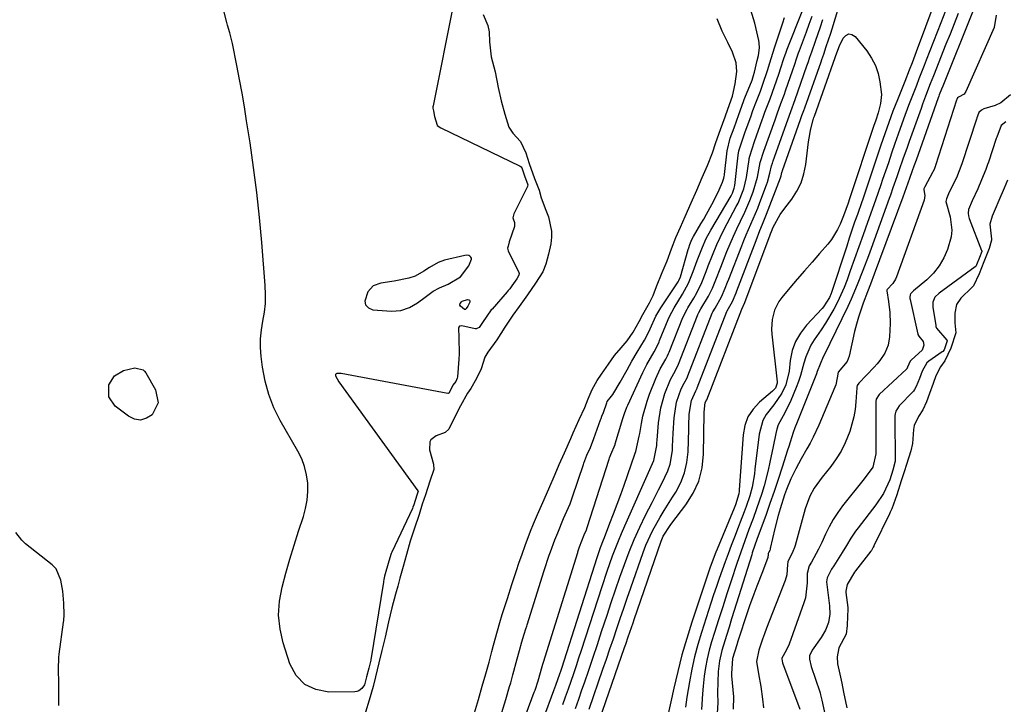
# Model space of a CAD drawing. Units: inches. Extents: x 1852323 to 1857472, y 468768 to 474062.
# Drawn here: x 1855735 to 1856038, y 472770 to 472980 of the extents above; entities that cross this region are included whole.
import ezdxf

# ---------------------------------------------------------------- set-up
doc = ezdxf.new("R2010")
doc.units = ezdxf.units.IN
doc.header["$MEASUREMENT"] = 0
for name, color, linetype in [('1', 7, 'Continuous'), ('7', 7, 'Continuous'), ('8', 7, 'Continuous')]:
    doc.layers.add(name, color=color, linetype=linetype)

msp = doc.modelspace()

# ---------------------------------------------------------------- linework, layer by layer
at = {"layer": '1', "color": 18}
for points in [[(1855883.56, 472767.28, 1646), (1855884.81, 472771.25, 1646), (1855885.96, 472775.25, 1646), (1855886.31, 472776.47, 1646), (1855886.98, 472778.93, 1646), (1855888.25, 472783.76, 1646), (1855888.97, 472786.39, 1646), (1855889.71, 472789, 1646), (1855890.48, 472791.42, 1646), (1855890.99, 472793, 1646), (1855891.24, 472793.8, 1646), (1855891.36, 472794.2, 1646), (1855896.57, 472810.9, 1646), (1855898.12, 472815.65, 1646), (1855898.49, 472816.64, 1646), (1855899.91, 472820.39, 1646), (1855900.76, 472822.55, 1646), (1855902.53, 472826.88, 1646), (1855904.53, 472831.4, 1646), (1855905.34, 472833.57, 1646), (1855908.63, 472843.55, 1646), (1855908.77, 472843.96, 1646), (1855909.07, 472844.78, 1646), (1855909.73, 472846.39, 1646), (1855910.8, 472848.77, 1646), (1855911.87, 472851.46, 1646), (1855913.92, 472857.29, 1646), (1855914.06, 472857.65, 1646), (1855914.35, 472858.37, 1646), (1855914.85, 472859.47, 1646), (1855915.8, 472862.42, 1646), (1855915.92, 472862.83, 1646), (1855917.25, 472864.53, 1646), (1855917.71, 472865.02, 1646), (1855919.91, 472868.78, 1646), (1855922.06, 472872.58, 1646), (1855923.54, 472875.22, 1646), (1855925.17, 472878.02, 1646), (1855927.39, 472881.69, 1646), (1855928.48, 472883.68, 1646), (1855929.18, 472885.22, 1646), (1855930.9, 472889.11, 1646), (1855931.8, 472890.66, 1646), (1855932.45, 472891.66, 1646), (1855937.76, 472899.67, 1646), (1855937.97, 472900.03, 1646), (1855938.45, 472901.17, 1646), (1855940.83, 472909.62, 1646), (1855940.98, 472910.13, 1646), (1855941.33, 472911.14, 1646), (1855941.94, 472912.61, 1646), (1855942.45, 472913.54, 1646), (1855944.74, 472917.44, 1646), (1855945.59, 472918.91, 1646), (1855946.43, 472920.4, 1646), (1855948.07, 472923.39, 1646), (1855949.74, 472926.58, 1646), (1855950.34, 472927.96, 1646), (1855951.33, 472930.26, 1646), (1855951.78, 472931.46, 1646), (1855951.89, 472931.98, 1646), (1855951.96, 472932.45, 1646), (1855951.99, 472932.68, 1646), (1855952.82, 472939.88, 1646), (1855953.73, 472943.77, 1646), (1855954.93, 472947.01, 1646), (1855956.38, 472951.1, 1646), (1855957.83, 472955.06, 1646), (1855958.05, 472955.63, 1646), (1855958.27, 472956.19, 1646), (1855960.44, 472961.65, 1646), (1855960.92, 472963.05, 1646), (1855961.21, 472964.13, 1646), (1855962.06, 472967.69, 1646), (1855962.39, 472969.23, 1646), (1855962.74, 472971.55, 1646), (1855962.68, 472973.1, 1646), (1855962.55, 472973.86, 1646), (1855961.34, 472979.13, 1646), (1855960.03, 472983.1, 1646)], [(1855877.9, 472981.82, 1644), (1855879.24, 472978.47, 1644), (1855879.73, 472976.51, 1644), (1855879.82, 472973.41, 1644), (1855880.34, 472968.8, 1644), (1855881.5, 472964.16, 1644), (1855882.47, 472959.4, 1644), (1855883.37, 472955.26, 1644), (1855884.51, 472951.19, 1644), (1855885.79, 472947.17, 1644), (1855886.99, 472945.32, 1644), (1855889.35, 472942.76, 1644), (1855890.93, 472939.24, 1644), (1855891.98, 472935.98, 1644), (1855893.65, 472931.43, 1644), (1855895.05, 472927.84, 1644), (1855895.62, 472925.46, 1644), (1855897.13, 472921.69, 1644), (1855897.94, 472919.58, 1644), (1855898.88, 472915.18, 1644), (1855898.86, 472913.35, 1644), (1855898.59, 472911.31, 1644), (1855897.96, 472908.2, 1644), (1855897.06, 472905.08, 1644), (1855896.18, 472902.76, 1644), (1855893.97, 472899.29, 1644), (1855891.48, 472895.7, 1644), (1855888.92, 472892.08, 1644), (1855886.98, 472889.42, 1644), (1855884.54, 472885.73, 1644), (1855882.06, 472881.84, 1644), (1855879.26, 472877.99, 1644), (1855878.34, 472876.51, 1644), (1855877.25, 472872.93, 1644), (1855875.8, 472869.98, 1644), (1855874.02, 472866.92, 1644), (1855873, 472865.39, 1644), (1855870.89, 472861.57, 1644), (1855869.19, 472858.17, 1644), (1855867.26, 472854.33, 1644), (1855866.19, 472853.32, 1644), (1855863.4, 472852.31, 1644), (1855861.81, 472851.06, 1644), (1855861.48, 472850.53, 1644), (1855861.4, 472848.03, 1644), (1855862.64, 472843.57, 1644), (1855862.72, 472842, 1644), (1855861.5, 472838.37, 1644), (1855860.1, 472834.16, 1644), (1855859.16, 472831.28, 1644), (1855858.16, 472828.19, 1644), (1855856.79, 472823.93, 1644), (1855855.46, 472820, 1644), (1855854.29, 472815.84, 1644), (1855853.29, 472812.19, 1644), (1855852.28, 472808.55, 1644), (1855851.62, 472806.12, 1644), (1855850.94, 472803.68, 1644), (1855849.8, 472799.44, 1644), (1855848.79, 472795.18, 1644), (1855847.79, 472790.44, 1644), (1855846.78, 472786.36, 1644), (1855845.82, 472782.52, 1644), (1855844.76, 472778.31, 1644), (1855844.03, 472775.32, 1644), (1855842.89, 472771.08, 1644), (1855841.73, 472767.36, 1644)], [(1855875.19, 472767.18, 1644), (1855876.4, 472771.28, 1644), (1855877.58, 472775.4, 1644), (1855878.69, 472779.21, 1644), (1855879.66, 472782.75, 1644), (1855880.54, 472786.05, 1644), (1855881.06, 472787.97, 1644), (1855882.28, 472792.44, 1644), (1855882.99, 472794.96, 1644), (1855883.74, 472797.47, 1644), (1855884.41, 472799.6, 1644), (1855885.28, 472802.29, 1644), (1855886.66, 472806.62, 1644), (1855888.07, 472810.97, 1644), (1855888.82, 472813.19, 1644), (1855889.82, 472815.99, 1644), (1855890.74, 472818.64, 1644), (1855892.38, 472823.06, 1644), (1855893.33, 472825.24, 1644), (1855894.56, 472828.11, 1644), (1855896.17, 472831.88, 1644), (1855898, 472836.04, 1644), (1855899.99, 472840.54, 1644), (1855901.2, 472843.48, 1644), (1855902.8, 472847.15, 1644), (1855904.74, 472851.49, 1644), (1855905.51, 472853.28, 1644), (1855907.34, 472857.35, 1644), (1855909.05, 472860.99, 1644), (1855910.15, 472863.72, 1644), (1855911.37, 472866.54, 1644), (1855912.84, 472869.37, 1644), (1855914.16, 472871.24, 1644), (1855916.33, 472874.35, 1644), (1855918.18, 472876.99, 1644), (1855920.28, 472879.39, 1644), (1855922.07, 472881.56, 1644), (1855923.92, 472884.17, 1644), (1855925.75, 472887.46, 1644), (1855926.9, 472889.63, 1644), (1855928.95, 472893.2, 1644), (1855930.05, 472895.47, 1644), (1855931.13, 472898.17, 1644), (1855932.86, 472902.48, 1644), (1855934.39, 472906.07, 1644), (1855935.7, 472909.84, 1644), (1855937.08, 472913.3, 1644), (1855938.46, 472916.42, 1644), (1855939.89, 472919.68, 1644), (1855941.78, 472923.88, 1644), (1855943.48, 472927.8, 1644), (1855945.16, 472931.71, 1644), (1855946.75, 472935.42, 1644), (1855948.3, 472939.25, 1644), (1855949.36, 472942.44, 1644), (1855950.77, 472946.46, 1644), (1855952.2, 472950.32, 1644), (1855953.03, 472952.66, 1644), (1855954.47, 472956.71, 1644), (1855955.29, 472960.48, 1644), (1855955.81, 472964.32, 1644), (1855955.53, 472966.97, 1644), (1855954.49, 472970.25, 1644), (1855952.98, 472973.24, 1644), (1855951.29, 472976.64, 1644), (1855949.75, 472980.5, 1644)], [(1856038.9, 472930.88, 1642), (1856037.89, 472928.39, 1642), (1856036.29, 472924.64, 1642), (1856035.14, 472921.96, 1642), (1856034.2, 472919.78, 1642), (1856033.5, 472917.4, 1642), (1856034.01, 472912.78, 1642), (1856034.04, 472912.49, 1642), (1856033.32, 472909.9, 1642), (1856031.68, 472905.84, 1642), (1856030.19, 472902.12, 1642), (1856028.44, 472898.39, 1642), (1856028, 472897.91, 1642), (1856024.61, 472894.64, 1642), (1856023.25, 472892.66, 1642), (1856022.68, 472889.98, 1642), (1856022.68, 472887.1, 1642), (1856022.99, 472883.96, 1642), (1856021.53, 472879.29, 1642), (1856019.67, 472875.36, 1642), (1856018.33, 472873.56, 1642), (1856016.94, 472870.74, 1642), (1856016.12, 472868.41, 1642), (1856014.97, 472865.3, 1642), (1856013.98, 472862.74, 1642), (1856012.93, 472860.34, 1642), (1856011.56, 472858.22, 1642), (1856010.26, 472855.5, 1642), (1856010.01, 472854.32, 1642), (1856009.69, 472850.01, 1642), (1856009.21, 472847.67, 1642), (1856007.87, 472843.52, 1642), (1856007.14, 472841.24, 1642), (1856006.28, 472838.52, 1642), (1856004.93, 472834.2, 1642), (1856003.35, 472829.88, 1642), (1856002.89, 472828.87, 1642), (1856002.65, 472828.37, 1642), (1855997.85, 472818.49, 1642), (1855997.81, 472818.42, 1642), (1855997.66, 472818.09, 1642), (1855997.35, 472817.53, 1642), (1855997.09, 472817.09, 1642), (1855997, 472816.95, 1642), (1855996.95, 472816.89, 1642), (1855992.22, 472810.87, 1642), (1855991.91, 472810.47, 1642), (1855989.61, 472806.61, 1642), (1855989.23, 472804.64, 1642), (1855989.24, 472804.13, 1642), (1855989.86, 472799.58, 1642), (1855989.9, 472798.99, 1642), (1855989.76, 472796.87, 1642), (1855989.68, 472793.99, 1642), (1855989.35, 472791.35, 1642), (1855987.06, 472787.13, 1642), (1855986.58, 472784.41, 1642), (1855986.73, 472782.29, 1642), (1855987.43, 472779.04, 1642), (1855988.04, 472776.34, 1642), (1855988.49, 472773.51, 1642), (1855989.52, 472768.79, 1642)], [(1855856.97, 472901.41, 1646), (1855855.03, 472900.81, 1646), (1855850.55, 472899.86, 1646), (1855849.82, 472899.72, 1646), (1855846.38, 472899.27, 1646), (1855844.04, 472898.42, 1646), (1855842.39, 472896.56, 1646), (1855841.47, 472893.74, 1646), (1855841.71, 472892.53, 1646), (1855842.61, 472891.68, 1646), (1855843.96, 472891.08, 1646), (1855849.73, 472890.62, 1646), (1855852.55, 472890.8, 1646), (1855855.21, 472891.76, 1646), (1855857.72, 472893.23, 1646), (1855860.09, 472894.92, 1646), (1855862.52, 472896.75, 1646), (1855864.42, 472897.82, 1646), (1855867.06, 472898.89, 1646), (1855870.9, 472901.19, 1646), (1855873.5, 472904.54, 1646), (1855874.26, 472906.6, 1646), (1855874.23, 472906.94, 1646), (1855874.07, 472907.24, 1646), (1855873.81, 472907.51, 1646), (1855873.44, 472907.69, 1646), (1855872.66, 472907.83, 1646), (1855872.25, 472907.78, 1646), (1855866.01, 472906.28, 1646), (1855864.05, 472905.62, 1646), (1855861.34, 472904.03, 1646), (1855859.62, 472902.9, 1646), (1855856.97, 472901.41, 1646)], [(1855747.54, 472769.41, 1644), (1855747.51, 472770.92, 1644), (1855747.51, 472772.37, 1644), (1855747.51, 472776.27, 1644), (1855747.45, 472780.67, 1644), (1855747.47, 472784.23, 1644), (1855747.59, 472785.21, 1644), (1855748.98, 472795.06, 1644), (1855749.06, 472795.61, 1644), (1855749.19, 472797.33, 1644), (1855749.06, 472800.93, 1644), (1855748.71, 472804.55, 1644), (1855748.16, 472807.94, 1644), (1855746.72, 472811.41, 1644), (1855745.93, 472812.26, 1644), (1855745.48, 472812.64, 1644), (1855737.25, 472819.15, 1644), (1855736.12, 472820.22, 1644), (1855734.34, 472822.64, 1644)]]:
    msp.add_polyline3d(points, dxfattribs=at)
at = {"layer": '7', "color": 18}
for points in [[(1855841.37, 472775.77, 1646), (1855840.59, 472774.7, 1646), (1855839.64, 472773.92, 1646), (1855839.07, 472773.73, 1646), (1855838.45, 472773.63, 1646), (1855830.5, 472773.55, 1646), (1855826.48, 472774.34, 1646), (1855823.03, 472775.93, 1646), (1855820.45, 472778.72, 1646), (1855818.45, 472782.3, 1646), (1855816.45, 472788.67, 1646), (1855815.5, 472792.94, 1646), (1855815.04, 472797.23, 1646), (1855815.31, 472801.53, 1646), (1855816.08, 472805.84, 1646), (1855817.27, 472810.15, 1646), (1855818.51, 472814.44, 1646), (1855819.82, 472818.72, 1646), (1855821.18, 472822.98, 1646), (1855822.66, 472827.51, 1646), (1855823.33, 472830.04, 1646), (1855823.8, 472832.59, 1646), (1855823.97, 472835.18, 1646), (1855823.95, 472837.8, 1646), (1855823.6, 472840.38, 1646), (1855823.02, 472842.89, 1646), (1855822.11, 472845.3, 1646), (1855820.97, 472847.64, 1646), (1855815.53, 472857.08, 1646), (1855813.58, 472860.98, 1646), (1855811.97, 472864.99, 1646), (1855810.85, 472869.16, 1646), (1855810.06, 472873.45, 1646), (1855809.66, 472876.69, 1646), (1855809.46, 472879.43, 1646), (1855809.46, 472882.17, 1646), (1855809.73, 472884.89, 1646), (1855810.18, 472887.6, 1646), (1855810.66, 472890.31, 1646), (1855810.97, 472893.03, 1646), (1855811.03, 472895.77, 1646), (1855810.93, 472898.53, 1646), (1855809.85, 472911.74, 1646), (1855809.14, 472919.42, 1646), (1855808.32, 472927.1, 1646), (1855807.33, 472934.75, 1646), (1855806.24, 472942.39, 1646), (1855805.21, 472949.16, 1646), (1855804.53, 472953.4, 1646), (1855803.81, 472957.64, 1646), (1855803.03, 472961.87, 1646), (1855802.21, 472966.09, 1646), (1855800.85, 472972.88, 1646), (1855800.68, 472973.7, 1646), (1855800.04, 472976.13, 1646), (1855799.37, 472978.54, 1646), (1855799.16, 472979.36, 1646), (1855786.98, 473027.82, 1646)], [(1855910.44, 472768.32, 1656), (1855914.66, 472780.58, 1656), (1855915.74, 472783.7, 1656), (1855916.8, 472786.83, 1656), (1855917.86, 472789.97, 1656), (1855918.91, 472793.1, 1656), (1855919.96, 472796.23, 1656), (1855921.03, 472799.37, 1656), (1855922.1, 472802.49, 1656), (1855923.18, 472805.62, 1656), (1855926.99, 472816.51, 1656), (1855927.85, 472818.75, 1656), (1855929.85, 472823.1, 1656), (1855932.21, 472827.29, 1656), (1855933.45, 472829.35, 1656), (1855935.99, 472833.44, 1656), (1855937.01, 472835.04, 1656), (1855938.54, 472837.96, 1656), (1855939.74, 472840.97, 1656), (1855940.44, 472844.14, 1656), (1855940.8, 472847.42, 1656), (1855940.99, 472854.22, 1656), (1855941.02, 472855.41, 1656), (1855941.11, 472858.98, 1656), (1855941.85, 472863.23, 1656), (1855943.16, 472866.16, 1656), (1855943.47, 472866.74, 1656), (1855943.58, 472866.98, 1656), (1855943.63, 472867.1, 1656), (1855952.75, 472890.58, 1656), (1855952.8, 472890.71, 1656), (1855954.43, 472893.6, 1656), (1855955.58, 472896.31, 1656), (1855955.79, 472896.86, 1656), (1855961.68, 472912.38, 1656), (1855962.87, 472915.4, 1656), (1855963.69, 472917.41, 1656), (1855964.89, 472920.43, 1656), (1855969.16, 472931.65, 1656), (1855969.34, 472932.18, 1656), (1855969.6, 472933.22, 1656), (1855969.71, 472933.57, 1656), (1855969.77, 472933.74, 1656), (1855969.79, 472933.79, 1656), (1855969.8, 472933.83, 1656), (1855975.32, 472949.5, 1656), (1855975.76, 472950.72, 1656), (1855976.35, 472952.31, 1656), (1855976.64, 472953.11, 1656), (1855981.63, 472967.28, 1656), (1855981.87, 472967.94, 1656), (1855982.45, 472969.59, 1656), (1855983.26, 472971.96, 1656), (1855984.6, 472976.03, 1656), (1855985.02, 472977.39, 1656), (1855990.61, 472995.75, 1656)], [(1856019.77, 472994.25, 1656), (1856010.87, 472970.37, 1656), (1856009.58, 472966.95, 1656), (1856008.69, 472964.67, 1656), (1856007.34, 472961.26, 1656), (1856005.07, 472955.57, 1656), (1856004.39, 472953.85, 1656), (1856003.72, 472952.12, 1656), (1856002.43, 472948.65, 1656), (1856001.19, 472945.17, 1656), (1856000.59, 472943.41, 1656), (1856000, 472941.66, 1656), (1855995.47, 472928.1, 1656), (1855994.65, 472925.71, 1656), (1855994.32, 472924.75, 1656), (1855994.15, 472924.27, 1656), (1855992.8, 472920.38, 1656), (1855991.96, 472917.95, 1656), (1855991.14, 472915.52, 1656), (1855990.32, 472913.09, 1656), (1855989.52, 472910.65, 1656), (1855984.75, 472896.03, 1656), (1855984.25, 472894.79, 1656), (1855982.4, 472891.99, 1656), (1855981.96, 472891.49, 1656), (1855977.15, 472886.33, 1656), (1855975.29, 472883.91, 1656), (1855973.78, 472881.33, 1656), (1855972.8, 472878.51, 1656), (1855972.17, 472875.52, 1656), (1855971.8, 472872.16, 1656), (1855970.8, 472868, 1656), (1855969.6, 472865.4, 1656), (1855967.16, 472861.88, 1656), (1855964.83, 472858.88, 1656), (1855963.79, 472857, 1656), (1855962.64, 472852.81, 1656), (1855961.33, 472842.05, 1656), (1855961.15, 472840.68, 1656), (1855960.45, 472836.6, 1656), (1855959.78, 472833.93, 1656), (1855958.64, 472830.64, 1656), (1855958.02, 472829.01, 1656), (1855956.77, 472825.75, 1656), (1855956.15, 472824.12, 1656), (1855955.01, 472821.14, 1656), (1855954.05, 472818.63, 1656), (1855953.11, 472816.11, 1656), (1855952.19, 472813.59, 1656), (1855951.27, 472811.07, 1656), (1855950.38, 472808.53, 1656), (1855949.5, 472806, 1656), (1855948.65, 472803.45, 1656), (1855947.81, 472800.9, 1656), (1855944.91, 472791.94, 1656), (1855943.79, 472788.19, 1656), (1855942.78, 472784.4, 1656), (1855941.95, 472780.58, 1656), (1855941.23, 472776.72, 1656), (1855940.45, 472771.99, 1656), (1855939.99, 472768.97, 1656)], [(1856021.97, 472988.53, 1654), (1856018.41, 472979.23, 1654), (1856017.31, 472976.35, 1654), (1856016.2, 472973.47, 1654), (1856015.08, 472970.6, 1654), (1856013.96, 472967.73, 1654), (1856013.31, 472966.08, 1654), (1856011.71, 472961.99, 1654), (1856010.91, 472959.95, 1654), (1856009.31, 472955.85, 1654), (1856008.53, 472953.8, 1654), (1856007.01, 472949.68, 1654), (1856005.35, 472945.05, 1654), (1856004.32, 472942.13, 1654), (1856003.31, 472939.2, 1654), (1856002.31, 472936.26, 1654), (1856000.56, 472931.1, 1654), (1856000.02, 472929.5, 1654), (1855999.19, 472927.12, 1654), (1855998.35, 472924.75, 1654), (1855995.9, 472917.84, 1654), (1855994.58, 472914.12, 1654), (1855993.26, 472910.41, 1654), (1855991.94, 472906.7, 1654), (1855990.62, 472902.98, 1654), (1855989.63, 472900.22, 1654), (1855988.75, 472897.92, 1654), (1855986.71, 472893.42, 1654), (1855985.55, 472891.24, 1654), (1855983.03, 472886.99, 1654), (1855981.68, 472884.92, 1654), (1855979.54, 472881.82, 1654), (1855978.5, 472880.14, 1654), (1855976.93, 472876.58, 1654), (1855976.39, 472874.68, 1654), (1855975.36, 472870.85, 1654), (1855974.72, 472868.98, 1654), (1855974, 472867.13, 1654), (1855972.36, 472863.2, 1654), (1855970.49, 472859.41, 1654), (1855968.51, 472855.71, 1654), (1855968.07, 472854.39, 1654), (1855967.72, 472853.03, 1654), (1855966.95, 472849.04, 1654), (1855965.94, 472844.19, 1654), (1855965.38, 472841.78, 1654), (1855964.16, 472836.98, 1654), (1855963.46, 472834.6, 1654), (1855961.86, 472829.91, 1654), (1855960.75, 472826.95, 1654), (1855959.48, 472823.5, 1654), (1855958.85, 472821.77, 1654), (1855957.61, 472818.3, 1654), (1855957, 472816.56, 1654), (1855955.81, 472813.07, 1654), (1855954.05, 472807.77, 1654), (1855952.73, 472803.8, 1654), (1855951.43, 472799.82, 1654), (1855950.15, 472795.83, 1654), (1855948.88, 472791.84, 1654), (1855948, 472789.05, 1654), (1855947.25, 472786.44, 1654), (1855946.62, 472783.8, 1654), (1855946.13, 472781.13, 1654), (1855945.76, 472778.44, 1654), (1855945.44, 472775.42, 1654), (1855945.22, 472773.01, 1654), (1855944.87, 472768.19, 1654)], [(1855868.73, 472985.08, 1646), (1855862.48, 472953.72, 1646), (1855862.43, 472953.39, 1646), (1855862.42, 472952.98, 1646), (1855862.56, 472952.2, 1646), (1855862.93, 472950.5, 1646), (1855863.68, 472947.8, 1646), (1855863.75, 472947.71, 1646), (1855864.85, 472946.98, 1646), (1855889.27, 472935.16, 1646), (1855889.51, 472935, 1646), (1855889.75, 472934.63, 1646), (1855890.58, 472932.19, 1646), (1855891.55, 472929.49, 1646), (1855891.5, 472929.05, 1646), (1855891.44, 472928.91, 1646), (1855887.36, 472920.76, 1646), (1855887.25, 472920.5, 1646), (1855886.99, 472919.35, 1646), (1855887.05, 472918.96, 1646), (1855887.49, 472917.84, 1646), (1855887.51, 472916.62, 1646), (1855885.8, 472911.95, 1646), (1855885.5, 472910.66, 1646), (1855885.33, 472909.97, 1646), (1855885.5, 472909.18, 1646), (1855888.8, 472902.53, 1646), (1855888.9, 472902.22, 1646), (1855888.85, 472901.73, 1646), (1855888.2, 472900.61, 1646), (1855886.71, 472898.46, 1646), (1855886, 472897.49, 1646), (1855885.57, 472896.95, 1646), (1855885.27, 472896.6, 1646), (1855880.58, 472891.3, 1646), (1855880.33, 472891, 1646), (1855877.68, 472887.17, 1646), (1855876.58, 472885.64, 1646), (1855875.71, 472885.22, 1646), (1855875.39, 472885.17, 1646), (1855871.3, 472886.09, 1646), (1855870.74, 472886.06, 1646), (1855870.57, 472885.98, 1646), (1855870.33, 472885.72, 1646), (1855870.28, 472885.55, 1646), (1855870.41, 472882.46, 1646), (1855870.44, 472877.5, 1646), (1855870.36, 472875.85, 1646), (1855869.97, 472870.42, 1646), (1855869.91, 472870.03, 1646), (1855869.43, 472868.99, 1646), (1855868.58, 472867.88, 1646), (1855867.69, 472866.15, 1646), (1855867.34, 472865.47, 1646), (1855867.15, 472865.31, 1646), (1855867, 472865.3, 1646), (1855834.2, 472871.47, 1646), (1855833.88, 472871.51, 1646), (1855832.9, 472871.48, 1646), (1855832.69, 472871.37, 1646), (1855832.54, 472871.22, 1646), (1855832.5, 472871.02, 1646), (1855832.52, 472870.78, 1646), (1855833.56, 472868.93, 1646), (1855857.76, 472835.46, 1646), (1855857.84, 472835.29, 1646), (1855857.82, 472834.99, 1646), (1855857.5, 472834.05, 1646), (1855856.54, 472831.12, 1646), (1855856.28, 472830.36, 1646), (1855856.11, 472829.97, 1646), (1855849.79, 472816.55, 1646), (1855849.6, 472816.13, 1646), (1855848.85, 472813.8, 1646), (1855847.59, 472809.15, 1646), (1855847.37, 472808.21, 1646), (1855847.25, 472807.58, 1646), (1855847.21, 472807.37, 1646), (1855843.34, 472783.54, 1646), (1855843.31, 472783.35, 1646), (1855842.75, 472780.95, 1646), (1855842.06, 472778.22, 1646), (1855841.37, 472775.77, 1646)], [(1855887.85, 472758.3, 1648), (1855893.54, 472773.51, 1648), (1855893.79, 472774.21, 1648), (1855894.72, 472776.99, 1648), (1855895.96, 472781.4, 1648), (1855896.19, 472782.13, 1648), (1855896.3, 472782.49, 1648), (1855896.38, 472782.73, 1648), (1855906.89, 472816.52, 1648), (1855906.94, 472816.65, 1648), (1855907.45, 472818.22, 1648), (1855908.89, 472821.88, 1648), (1855909.56, 472823.39, 1648), (1855909.83, 472824.13, 1648), (1855916.53, 472845.11, 1648), (1855916.7, 472845.61, 1648), (1855917.08, 472846.59, 1648), (1855918.37, 472849.66, 1648), (1855918.45, 472849.9, 1648), (1855920.45, 472856.66, 1648), (1855920.65, 472857.3, 1648), (1855921.26, 472859.23, 1648), (1855921.98, 472861.12, 1648), (1855922.25, 472861.74, 1648), (1855926.88, 472871.8, 1648), (1855928.09, 472874.26, 1648), (1855930.33, 472878.18, 1648), (1855931.25, 472879.87, 1648), (1855931.87, 472881.17, 1648), (1855932.05, 472881.61, 1648), (1855934.67, 472888.11, 1648), (1855935.08, 472889.03, 1648), (1855936.57, 472891.66, 1648), (1855939.06, 472895.81, 1648), (1855940.9, 472899.26, 1648), (1855942.4, 472902.87, 1648), (1855943.59, 472906.16, 1648), (1855945.19, 472910.28, 1648), (1855946.39, 472912.96, 1648), (1855947.79, 472915.54, 1648), (1855954.03, 472926.11, 1648), (1855954.42, 472926.86, 1648), (1855954.98, 472928.46, 1648), (1855955.06, 472928.88, 1648), (1855955.13, 472929.3, 1648), (1855956.19, 472938.53, 1648), (1855956.42, 472939.92, 1648), (1855957.4, 472943.02, 1648), (1855958.37, 472945.71, 1648), (1855960.02, 472950.38, 1648), (1855960.7, 472952.29, 1648), (1855961.78, 472955.14, 1648), (1855963.01, 472958.28, 1648), (1855963.78, 472960.36, 1648), (1855965.15, 472964.58, 1648), (1855965.87, 472966.9, 1648), (1855967.36, 472971.54, 1648), (1855969.94, 472979.19, 1648), (1855970.4, 472980.88, 1648)], [(1855902.34, 472769.78, 1652), (1855903.19, 472772.16, 1652), (1855904.03, 472774.54, 1652), (1855904.86, 472776.92, 1652), (1855905.68, 472779.31, 1652), (1855906.49, 472781.71, 1652), (1855907.28, 472784.1, 1652), (1855908.07, 472786.5, 1652), (1855914.4, 472806.03, 1652), (1855915.97, 472810.74, 1652), (1855917.62, 472815.43, 1652), (1855919.39, 472820.06, 1652), (1855920.35, 472822.35, 1652), (1855921.33, 472824.63, 1652), (1855929.04, 472841.95, 1652), (1855930.27, 472844.77, 1652), (1855931.17, 472849.4, 1652), (1855931.24, 472850.2, 1652), (1855931.3, 472851.01, 1652), (1855931.72, 472856.33, 1652), (1855932.4, 472860.9, 1652), (1855933.69, 472865.33, 1652), (1855935.36, 472869.66, 1652), (1855936.9, 472872.44, 1652), (1855937.84, 472874.36, 1652), (1855943.72, 472889.35, 1652), (1855943.84, 472889.64, 1652), (1855944.12, 472890.22, 1652), (1855944.75, 472891.32, 1652), (1855947.03, 472895.2, 1652), (1855948.25, 472897.69, 1652), (1855949.3, 472900.28, 1652), (1855950.83, 472904.17, 1652), (1855952.74, 472909.02, 1652), (1855953.7, 472911.36, 1652), (1855954.7, 472913.68, 1652), (1855955.76, 472915.98, 1652), (1855956.85, 472918.25, 1652), (1855958.19, 472921.02, 1652), (1855959.77, 472924.66, 1652), (1855960.78, 472927.3, 1652), (1855962.09, 472931.77, 1652), (1855962.96, 472936.36, 1652), (1855964.09, 472939.79, 1652), (1855967.5, 472949.46, 1652), (1855967.71, 472950.06, 1652), (1855968.14, 472951.26, 1652), (1855969.33, 472954.4, 1652), (1855970.4, 472957.33, 1652), (1855970.74, 472958.31, 1652), (1855972.94, 472964.75, 1652), (1855973.45, 472966.25, 1652), (1855974.22, 472968.5, 1652), (1855974.76, 472969.99, 1652), (1855975.03, 472970.73, 1652), (1855977.15, 472976.45, 1652), (1855978.03, 472978.88, 1652), (1855978.91, 472981.31, 1652)], [(1855906.21, 472768.54, 1654), (1855907.21, 472771.4, 1654), (1855908.2, 472774.27, 1654), (1855908.93, 472776.39, 1654), (1855910.28, 472780.32, 1654), (1855911.61, 472784.26, 1654), (1855912.93, 472788.2, 1654), (1855914.24, 472792.15, 1654), (1855915.9, 472797.21, 1654), (1855917.2, 472801.12, 1654), (1855918.52, 472805.03, 1654), (1855919.87, 472808.92, 1654), (1855921.24, 472812.81, 1654), (1855922.69, 472816.66, 1654), (1855924.25, 472820.47, 1654), (1855925.94, 472824.22, 1654), (1855927.74, 472827.92, 1654), (1855929.73, 472831.83, 1654), (1855931.72, 472835.71, 1654), (1855932.72, 472837.65, 1654), (1855934.6, 472841.55, 1654), (1855935.29, 472843.57, 1654), (1855935.98, 472847.8, 1654), (1855936.04, 472849.08, 1654), (1855936.25, 472853.11, 1654), (1855936.48, 472857.84, 1654), (1855937.27, 472862.7, 1654), (1855938.71, 472866.8, 1654), (1855939.55, 472868.47, 1654), (1855940.47, 472870.13, 1654), (1855940.73, 472870.73, 1654), (1855948.23, 472889.97, 1654), (1855948.41, 472890.38, 1654), (1855949.08, 472891.57, 1654), (1855951.05, 472895.01, 1654), (1855952.23, 472897.74, 1654), (1855952.95, 472899.58, 1654), (1855953.31, 472900.5, 1654), (1855957.27, 472910.71, 1654), (1855957.94, 472912.38, 1654), (1855958.62, 472914.05, 1654), (1855960.07, 472917.35, 1654), (1855960.8, 472919, 1654), (1855962.18, 472922.33, 1654), (1855962.84, 472924.01, 1654), (1855964.88, 472929.44, 1654), (1855965.18, 472930.32, 1654), (1855965.91, 472933, 1654), (1855966.4, 472935.26, 1654), (1855966.69, 472936.1, 1654), (1855966.85, 472936.54, 1654), (1855966.9, 472936.68, 1654), (1855966.95, 472936.83, 1654), (1855971.41, 472949.48, 1654), (1855972.33, 472952.01, 1654), (1855973.69, 472955.71, 1654), (1855977.27, 472966.01, 1654), (1855977.65, 472967.09, 1654), (1855978.22, 472968.71, 1654), (1855978.79, 472970.33, 1654), (1855979.97, 472973.64, 1654), (1855981.49, 472978.04, 1654), (1855982.23, 472980.25, 1654)], [(1856023.74, 472982.09, 1652), (1856022.5, 472978.94, 1652), (1856021.25, 472975.79, 1652), (1856020.01, 472972.64, 1652), (1856016.16, 472962.93, 1652), (1856015.18, 472960.45, 1652), (1856013.74, 472956.72, 1652), (1856012.81, 472954.22, 1652), (1856012.35, 472952.96, 1652), (1856008.69, 472942.73, 1652), (1856008.05, 472940.93, 1652), (1856006.78, 472937.31, 1652), (1856005.68, 472934.1, 1652), (1856004.91, 472931.87, 1652), (1856003.73, 472928.54, 1652), (1856002.94, 472926.33, 1652), (1856002.54, 472925.22, 1652), (1855997, 472909.9, 1652), (1855996.17, 472907.65, 1652), (1855994.5, 472903.16, 1652), (1855992.76, 472898.69, 1652), (1855990.87, 472894.28, 1652), (1855989.85, 472892.11, 1652), (1855984.37, 472880.72, 1652), (1855983.93, 472879.82, 1652), (1855982.29, 472876.62, 1652), (1855980.45, 472872.07, 1652), (1855980.2, 472871.42, 1652), (1855974.5, 472857.02, 1652), (1855974.32, 472856.57, 1652), (1855973.55, 472854.78, 1652), (1855973.06, 472853.4, 1652), (1855971.72, 472849.01, 1652), (1855971.38, 472847.95, 1652), (1855969.68, 472842.65, 1652), (1855968.47, 472838.94, 1652), (1855967.23, 472835.25, 1652), (1855965.94, 472831.56, 1652), (1855964.63, 472827.89, 1652), (1855962.04, 472820.79, 1652), (1855960.53, 472816.35, 1652), (1855960.33, 472815.71, 1652), (1855954.98, 472798.63, 1652), (1855954.18, 472796.06, 1652), (1855953.38, 472793.5, 1652), (1855952.59, 472790.94, 1652), (1855951.19, 472786.39, 1652), (1855950.42, 472783.2, 1652), (1855950.03, 472779.95, 1652), (1855949.9, 472776.66, 1652), (1855949.88, 472773.37, 1652), (1855949.91, 472770.24, 1652), (1855949.68, 472767.11, 1652)], [(1856035.44, 472981.61, 1648), (1856034.78, 472977.84, 1648), (1856026.16, 472958.16, 1648), (1856025.6, 472957.34, 1648), (1856023.89, 472956.42, 1648), (1856023.54, 472956.18, 1648), (1856023.35, 472955.68, 1648), (1856023.27, 472955.46, 1648), (1856016.82, 472935.41, 1648), (1856016.79, 472935.32, 1648), (1856016.73, 472935.14, 1648), (1856016.49, 472934.52, 1648), (1856016.01, 472933.4, 1648), (1856015.96, 472933.3, 1648), (1856015.91, 472933.2, 1648), (1856013.56, 472928.85, 1648), (1856013.44, 472928.6, 1648), (1856013.26, 472928.21, 1648), (1856013.18, 472927.88, 1648), (1856013.47, 472926.2, 1648), (1856013.27, 472924.72, 1648), (1856004.85, 472901.18, 1648), (1856004.54, 472900.46, 1648), (1856003.7, 472899.15, 1648), (1856001.92, 472897.31, 1648), (1856001.82, 472897.11, 1648), (1856001.81, 472896.89, 1648), (1856002.4, 472893.57, 1648), (1856002.81, 472890.24, 1648), (1856002.84, 472886.89, 1648), (1856002.66, 472882.75, 1648), (1856002.23, 472880.14, 1648), (1856001.2, 472877.7, 1648), (1855999.72, 472875.45, 1648), (1855998.87, 472874.4, 1648), (1855997.97, 472873.4, 1648), (1855993.21, 472868.51, 1648), (1855992.78, 472867.84, 1648), (1855992.63, 472867.25, 1648), (1855992.6, 472867.04, 1648), (1855992.35, 472862.76, 1648), (1855992.1, 472860.44, 1648), (1855991.73, 472858.14, 1648), (1855990.47, 472853.65, 1648), (1855989.05, 472850.13, 1648), (1855987.8, 472847.62, 1648), (1855986.31, 472845.24, 1648), (1855984.66, 472842.95, 1648), (1855981.99, 472839.62, 1648), (1855981.14, 472838.51, 1648), (1855979.57, 472836.21, 1648), (1855978.19, 472833.79, 1648), (1855976.72, 472829.9, 1648), (1855973.68, 472818.67, 1648), (1855973.48, 472818.02, 1648), (1855973, 472816.75, 1648), (1855971.43, 472813.65, 1648), (1855971.35, 472812.81, 1648), (1855971.15, 472809.58, 1648), (1855970.65, 472807.88, 1648), (1855964.9, 472793.19, 1648), (1855964.27, 472791.52, 1648), (1855963.66, 472789.84, 1648), (1855962.54, 472786.44, 1648), (1855961.8, 472783.01, 1648), (1855962.38, 472779.16, 1648), (1855963.16, 472775.28, 1648), (1855963.7, 472771.36, 1648), (1855963.99, 472768.7, 1648)], [(1855912.7, 472762.35, 1658), (1855921.31, 472787.28, 1658), (1855921.68, 472788.35, 1658), (1855922.41, 472790.51, 1658), (1855923.88, 472794.82, 1658), (1855924.25, 472795.9, 1658), (1855932.51, 472819.99, 1658), (1855933.12, 472821.47, 1658), (1855935.3, 472824.82, 1658), (1855935.78, 472825.46, 1658), (1855940.14, 472831.08, 1658), (1855942.39, 472834.67, 1658), (1855944.13, 472838.43, 1658), (1855945.1, 472842.47, 1658), (1855945.56, 472846.68, 1658), (1855945.69, 472859.2, 1658), (1855945.69, 472859.59, 1658), (1855946.08, 472862.56, 1658), (1855946.43, 472863.25, 1658), (1855946.5, 472863.38, 1658), (1855946.52, 472863.42, 1658), (1855957.28, 472891.24, 1658), (1855957.29, 472891.28, 1658), (1855958.25, 472893.25, 1658), (1855965.98, 472914.05, 1658), (1855966.11, 472914.39, 1658), (1855966.37, 472915.07, 1658), (1855966.94, 472916.41, 1658), (1855969.11, 472920.32, 1658), (1855970.5, 472922.3, 1658), (1855972.64, 472925.08, 1658), (1855974.22, 472927.52, 1658), (1855975.51, 472930.08, 1658), (1855976.38, 472932.82, 1658), (1855976.96, 472935.67, 1658), (1855977.81, 472942.63, 1658), (1855977.97, 472943.8, 1658), (1855978.41, 472946.13, 1658), (1855979.24, 472949.56, 1658), (1855979.3, 472949.74, 1658), (1855979.47, 472950.18, 1658), (1855979.54, 472950.4, 1658), (1855979.58, 472950.51, 1658), (1855986.01, 472968.56, 1658), (1855986.23, 472969.15, 1658), (1855987.34, 472972.14, 1658), (1855988.39, 472974.53, 1658), (1855989.23, 472975.39, 1658), (1855990.13, 472975.83, 1658), (1855991.1, 472975.63, 1658), (1855992.13, 472975.02, 1658), (1855995.66, 472970.61, 1658), (1855997.13, 472968.43, 1658), (1855998.34, 472966.13, 1658), (1855999.17, 472963.67, 1658), (1855999.73, 472961.1, 1658), (1856000.16, 472957.18, 1658), (1855999.95, 472954.45, 1658), (1855999.16, 472951.55, 1658), (1855998.42, 472949.33, 1658), (1855998.03, 472948.23, 1658), (1855997.84, 472947.67, 1658), (1855997.66, 472947.12, 1658), (1855990.39, 472925.11, 1658), (1855989.94, 472923.8, 1658), (1855988.57, 472919.98, 1658), (1855987.51, 472917.39, 1658), (1855986.74, 472915.73, 1658), (1855984.83, 472912.64, 1658), (1855983.7, 472911.21, 1658), (1855981.16, 472908.31, 1658), (1855978.88, 472905.69, 1658), (1855976.6, 472903.07, 1658), (1855974.34, 472900.44, 1658), (1855972.08, 472897.8, 1658), (1855969.55, 472894.82, 1658), (1855968.66, 472893.62, 1658), (1855967.32, 472890.99, 1658), (1855966.6, 472888.09, 1658), (1855966.41, 472885.11, 1658), (1855966.5, 472883.61, 1658), (1855968.13, 472868.92, 1658), (1855968.14, 472868.51, 1658), (1855967.6, 472866.98, 1658), (1855967.07, 472866.33, 1658), (1855966.77, 472866.05, 1658), (1855962.76, 472862.66, 1658), (1855960.78, 472860.52, 1658), (1855959.2, 472858.17, 1658), (1855958.24, 472855.52, 1658), (1855957.69, 472852.65, 1658), (1855956.53, 472835.75, 1658), (1855956.5, 472835.32, 1658), (1855956.39, 472834.48, 1658), (1855955.37, 472831.17, 1658), (1855954.95, 472830.14, 1658), (1855949.73, 472817.46, 1658), (1855949.36, 472816.56, 1658), (1855947.6, 472812.01, 1658), (1855946.97, 472810.17, 1658), (1855941.96, 472795.09, 1658), (1855940.38, 472790.07, 1658), (1855938.91, 472785.01, 1658), (1855937.6, 472779.91, 1658), (1855936.41, 472774.78, 1658), (1855934.4, 472765.5, 1658)], [(1856039.79, 472957.09, 1646), (1856036.89, 472954.63, 1646), (1856035.08, 472953.83, 1646), (1856031.67, 472952.79, 1646), (1856030.89, 472952.45, 1646), (1856030.12, 472951.73, 1646), (1856029.69, 472950.56, 1646), (1856029.53, 472950.07, 1646), (1856029.45, 472949.83, 1646), (1856029.37, 472949.59, 1646), (1856024.93, 472935.9, 1646), (1856023.26, 472931.61, 1646), (1856021.04, 472927.19, 1646), (1856020.15, 472925.17, 1646), (1856020.01, 472924.31, 1646), (1856021.26, 472919.66, 1646), (1856021.8, 472915.51, 1646), (1856021.57, 472913.45, 1646), (1856020.47, 472909.63, 1646), (1856019.33, 472906.99, 1646), (1856017.93, 472904.53, 1646), (1856016.15, 472902.33, 1646), (1856014.11, 472900.3, 1646), (1856010.05, 472896.87, 1646), (1856009.24, 472896.06, 1646), (1856009, 472895.67, 1646), (1856008.89, 472894.98, 1646), (1856008.93, 472894.51, 1646), (1856008.97, 472894.27, 1646), (1856011.37, 472883.52, 1646), (1856011.4, 472883.42, 1646), (1856011.69, 472882.93, 1646), (1856013.02, 472881.33, 1646), (1856013.25, 472880.15, 1646), (1856012.71, 472878.66, 1646), (1856009.37, 472875.69, 1646), (1856008.99, 472875.31, 1646), (1856008.24, 472873.42, 1646), (1856008.08, 472873.09, 1646), (1856007.98, 472872.95, 1646), (1856007.93, 472872.89, 1646), (1856007.87, 472872.83, 1646), (1855999.45, 472864.99, 1646), (1855998.61, 472863.56, 1646), (1855998.49, 472862.9, 1646), (1855998.48, 472862.56, 1646), (1855998.47, 472847.6, 1646), (1855998.44, 472846.76, 1646), (1855997.52, 472842.71, 1646), (1855995.51, 472839.97, 1646), (1855994.44, 472838.63, 1646), (1855988.27, 472830.82, 1646), (1855986.76, 472828.76, 1646), (1855985.36, 472826.63, 1646), (1855984.12, 472824.41, 1646), (1855982.98, 472822.12, 1646), (1855981.84, 472819.59, 1646), (1855980.83, 472817.46, 1646), (1855978.73, 472813.55, 1646), (1855978, 472812.36, 1646), (1855977.34, 472810, 1646), (1855977.39, 472807.14, 1646), (1855976.84, 472802.53, 1646), (1855976.4, 472801.03, 1646), (1855971.85, 472788.32, 1646), (1855970.96, 472786.37, 1646), (1855969.62, 472783.96, 1646), (1855969.6, 472783.83, 1646), (1855969.81, 472782.61, 1646), (1855975.15, 472768.37, 1646)], [(1856038.39, 472948.82, 1644), (1856036.94, 472947.71, 1644), (1856035.6, 472944.14, 1644), (1856035.46, 472943.73, 1644), (1856033.05, 472936.4, 1644), (1856032.8, 472935.67, 1644), (1856032.27, 472934.21, 1644), (1856030.97, 472930.95, 1644), (1856029.78, 472928.19, 1644), (1856028.05, 472924.51, 1644), (1856026.95, 472921.92, 1644), (1856026.82, 472920.77, 1644), (1856026.92, 472919.95, 1644), (1856027.03, 472919.55, 1644), (1856027.16, 472919.15, 1644), (1856030.97, 472909.23, 1644), (1856031, 472909.14, 1644), (1856031.01, 472909.05, 1644), (1856031.01, 472908.96, 1644), (1856030.33, 472907.17, 1644), (1856029.43, 472904.92, 1644), (1856029.24, 472904.54, 1644), (1856029.12, 472904.37, 1644), (1856029.04, 472904.3, 1644), (1856028.96, 472904.23, 1644), (1856017.93, 472896.12, 1644), (1856016.62, 472894.89, 1644), (1856015.95, 472893.41, 1644), (1856015.99, 472891.82, 1644), (1856016.85, 472886.19, 1644), (1856016.91, 472885.92, 1644), (1856017.08, 472885.38, 1644), (1856020.3, 472881.76, 1644), (1856020.33, 472881.65, 1644), (1856020.34, 472881.53, 1644), (1856019.43, 472878.77, 1644), (1856019.01, 472878.25, 1644), (1856018.87, 472878.14, 1644), (1856014.78, 472875.26, 1644), (1856014.17, 472874.75, 1644), (1856012.65, 472872.21, 1644), (1856011.83, 472869.96, 1644), (1856010.87, 472867.47, 1644), (1856010.35, 472866.52, 1644), (1856010.02, 472866.09, 1644), (1856009.84, 472865.89, 1644), (1856005.62, 472861.53, 1644), (1856004.63, 472859.95, 1644), (1856004.38, 472859.04, 1644), (1856004.33, 472858.57, 1644), (1856004.31, 472858.1, 1644), (1856004.43, 472844.59, 1644), (1856003.69, 472841.75, 1644), (1856002.77, 472838.85, 1644), (1856000.81, 472834.59, 1644), (1855998.43, 472831.09, 1644), (1855992.99, 472824.04, 1644), (1855992.22, 472823, 1644), (1855990.78, 472820.87, 1644), (1855989.45, 472818.65, 1644), (1855988.11, 472816.45, 1644), (1855985.52, 472812.35, 1644), (1855984.88, 472811.36, 1644), (1855983.48, 472808.64, 1644), (1855983.36, 472807.43, 1644), (1855983.41, 472806.63, 1644), (1855984.28, 472800.11, 1644), (1855984.37, 472797.54, 1644), (1855983.94, 472795, 1644), (1855983.04, 472792.58, 1644), (1855981.71, 472790.37, 1644), (1855978.87, 472786.44, 1644), (1855978.14, 472784.7, 1644), (1855978.1, 472783.72, 1644), (1855978.56, 472781.39, 1644), (1855981.23, 472773.67, 1644), (1855981.33, 472773.36, 1644), (1855981.52, 472772.73, 1644), (1855981.84, 472771.12, 1644), (1855982.91, 472766.4, 1644)], [(1855872.19, 472891.15, 1648), (1855872.13, 472891.17, 1648), (1855870.85, 472892.2, 1648), (1855870.73, 472892.45, 1648), (1855870.78, 472893.02, 1648), (1855871.17, 472893.53, 1648), (1855871.43, 472893.7, 1648), (1855873.09, 472894.21, 1648), (1855873.45, 472894.16, 1648), (1855873.69, 472894.02, 1648), (1855873.77, 472893.76, 1648), (1855873.75, 472893.4, 1648), (1855873.1, 472892.18, 1648), (1855872.62, 472891.46, 1648), (1855872.48, 472891.26, 1648), (1855872.38, 472891.18, 1648), (1855872.19, 472891.15, 1648)], [(1855762.88, 472864.26, 1646), (1855762.92, 472867.95, 1646), (1855764.59, 472870.74, 1646), (1855767.41, 472872.38, 1646), (1855770.89, 472873.19, 1646), (1855773.38, 472872.59, 1646), (1855773.84, 472872.17, 1646), (1855774.23, 472871.66, 1646), (1855777.21, 472866.51, 1646), (1855778.02, 472862.49, 1646), (1855776.22, 472858.8, 1646), (1855774.45, 472857.72, 1646), (1855772.64, 472857.18, 1646), (1855770.79, 472857.48, 1646), (1855768.89, 472858.33, 1646), (1855764.82, 472861.49, 1646), (1855762.88, 472864.26, 1646)]]:
    msp.add_polyline3d(points, dxfattribs=at)
at = {"layer": '8', "color": 18}
for points in [[(1855893.19, 472756.85, 1650), (1855899.6, 472774.03, 1650), (1855900.22, 472775.74, 1650), (1855901.41, 472779.17, 1650), (1855901.69, 472780.03, 1650), (1855901.97, 472780.89, 1650), (1855912.87, 472814.93, 1650), (1855913.93, 472818.05, 1650), (1855914.8, 472820.36, 1650), (1855915.1, 472821.13, 1650), (1855916.79, 472825.44, 1650), (1855917.92, 472828.37, 1650), (1855919.02, 472831.3, 1650), (1855920.09, 472834.25, 1650), (1855921.13, 472837.21, 1650), (1855924.42, 472846.67, 1650), (1855924.54, 472847.01, 1650), (1855924.76, 472847.52, 1650), (1855925.8, 472852.24, 1650), (1855925.94, 472853.05, 1650), (1855926.46, 472856.09, 1650), (1855926.92, 472858.4, 1650), (1855928.19, 472862.94, 1650), (1855928.98, 472865.16, 1650), (1855930.84, 472869.9, 1650), (1855932.25, 472872.95, 1650), (1855933.92, 472875.86, 1650), (1855934.47, 472876.91, 1650), (1855934.79, 472877.62, 1650), (1855934.94, 472877.99, 1650), (1855939.2, 472888.73, 1650), (1855940.53, 472891.28, 1650), (1855940.74, 472891.63, 1650), (1855942.57, 472894.68, 1650), (1855943.45, 472896.25, 1650), (1855945.02, 472899.49, 1650), (1855946.34, 472902.84, 1650), (1855946.99, 472904.53, 1650), (1855948.31, 472907.89, 1650), (1855949.66, 472911.15, 1650), (1855951.69, 472915.45, 1650), (1855952.78, 472917.56, 1650), (1855955.61, 472922.77, 1650), (1855956.15, 472923.82, 1650), (1855957.91, 472928.21, 1650), (1855958.7, 472931.66, 1650), (1855959.52, 472937.2, 1650), (1855959.58, 472937.55, 1650), (1855959.72, 472938.27, 1650), (1855961.24, 472942.75, 1650), (1855963.59, 472949.45, 1650), (1855963.87, 472950.22, 1650), (1855964.42, 472951.77, 1650), (1855965.97, 472955.84, 1650), (1855967.35, 472959.63, 1650), (1855968.65, 472963.49, 1650), (1855969.28, 472965.41, 1650), (1855970.24, 472968.28, 1650), (1855970.92, 472970.18, 1650), (1855971.28, 472971.12, 1650), (1855975.8, 472982.71, 1650)], [(1856028.13, 472982.56, 1650), (1856019, 472959.79, 1650), (1856018.65, 472958.9, 1650), (1856017.97, 472957.12, 1650), (1856017.8, 472956.67, 1650), (1856017.64, 472956.22, 1650), (1856010.81, 472937.07, 1650), (1856010.15, 472935.19, 1650), (1856009.65, 472933.78, 1650), (1856008.79, 472931.39, 1650), (1856007.76, 472928.54, 1650), (1856007.24, 472927.11, 1650), (1856006.72, 472925.69, 1650), (1855998, 472902.05, 1650), (1855996.81, 472898.93, 1650), (1855995.89, 472896.59, 1650), (1855994.57, 472893.11, 1650), (1855993.11, 472888.79, 1650), (1855992.5, 472886.59, 1650), (1855991.96, 472884.38, 1650), (1855990.29, 472876.82, 1650), (1855989.68, 472875.15, 1650), (1855986.89, 472871.92, 1650), (1855986.86, 472871.86, 1650), (1855986.62, 472870.18, 1650), (1855986.14, 472868.01, 1650), (1855985.88, 472867.32, 1650), (1855980.96, 472855.58, 1650), (1855979.26, 472851.88, 1650), (1855978.31, 472850.07, 1650), (1855977.31, 472848.29, 1650), (1855975.52, 472845.24, 1650), (1855973.85, 472842.19, 1650), (1855972.35, 472839.06, 1650), (1855970.99, 472835.86, 1650), (1855970.4, 472834.16, 1650), (1855969.05, 472829.88, 1650), (1855968.47, 472827.87, 1650), (1855967.45, 472823.81, 1650), (1855966.05, 472817.66, 1650), (1855966, 472817.47, 1650), (1855965.86, 472817.09, 1650), (1855965.52, 472816.41, 1650), (1855965.41, 472816.2, 1650), (1855965.38, 472815.9, 1650), (1855965.32, 472814.93, 1650), (1855963.63, 472810.53, 1650), (1855961.89, 472806.13, 1650), (1855960.95, 472803.68, 1650), (1855959.66, 472800.05, 1650), (1855959.05, 472798.23, 1650), (1855956.11, 472789.18, 1650), (1855955.76, 472788.09, 1650), (1855954.47, 472783.9, 1650), (1855954.14, 472779.29, 1650), (1855954.18, 472778.62, 1650), (1855954.73, 472772.12, 1650), (1855954.67, 472768.3, 1650)]]:
    msp.add_polyline3d(points, dxfattribs=at)

doc.saveas('drawing.dxf')
